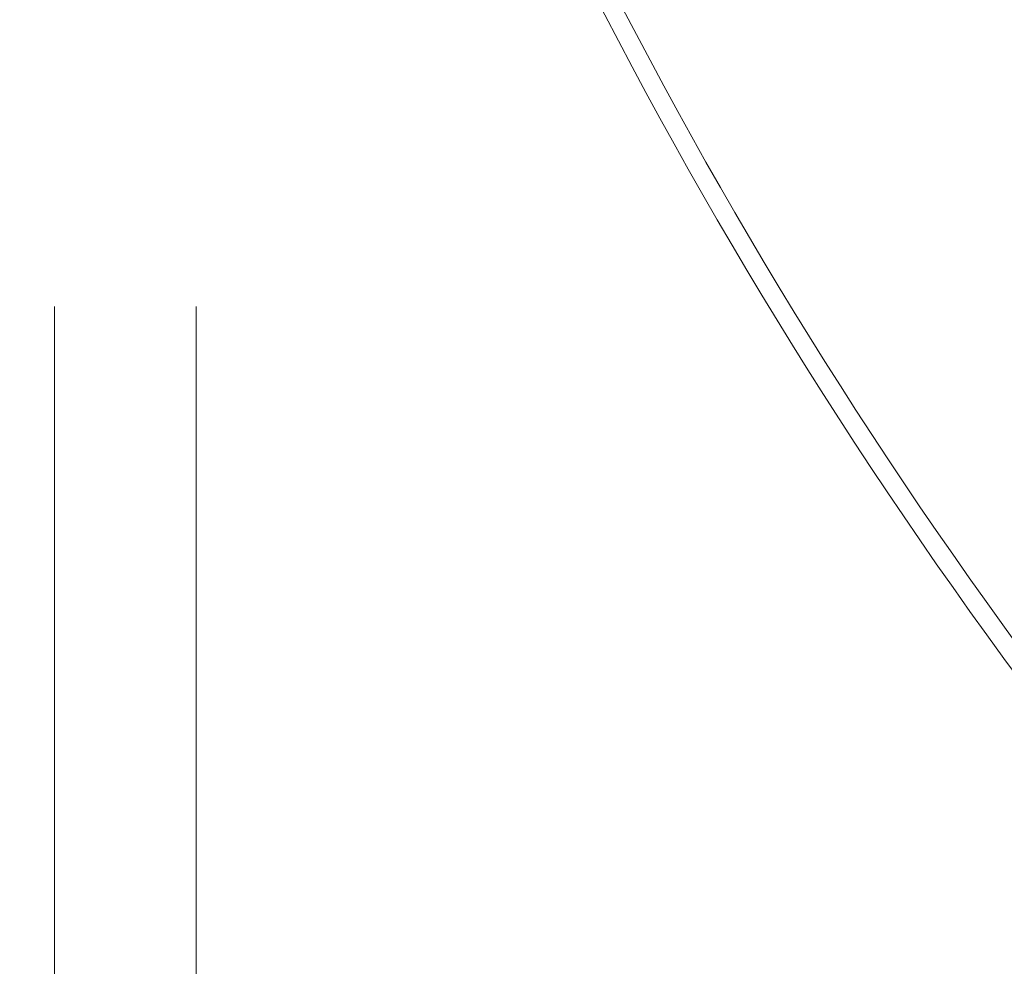
# Model space of a CAD drawing. Units: inches. Extents: x 0.3 to 10.6, y 0.4 to 8.2.
# Drawn here: x 7.9 to 7.9, y 6.4 to 6.4 of the extents above; entities that cross this region are included whole.
import ezdxf

# ---------------------------------------------------------------- set-up
doc = ezdxf.new("R2010")
doc.units = ezdxf.units.IN
doc.header["$MEASUREMENT"] = 0
doc.linetypes.add('HIDDEN', pattern=[0.07500000000000001, 0.05, -0.025])

msp = doc.modelspace()

# ---------------------------------------------------------------- linework, layer by layer
at = {"color": 7, "linetype": 'HIDDEN', "lineweight": 0}
for p, q in [((7.857657297689558, 7.40081981333334), (7.857657297689558, 5.786534099047626)), ((7.868371583403843, 7.40081981333334), (7.868371583403843, 5.786534099047626))]:
    msp.add_line(p, q, dxfattribs=at)
for radius in [0.3695568650256052, 0.3652625157553132, 0.3571428571428577, 0.3478379404403957, 0.3464285714285706, 0.3435435911701038, 0.3417460292485718, 0.3374644570925431, 0.3361168291428575, 0.3325454002691965, 0.3276277939057136, 0.3267289873810668, 0.3254025431263395, 0.3218311148571435]:
    msp.add_circle((8.229085869118128, 6.593676956190484), radius, dxfattribs=at)
at = {"color": 7, "linetype": 'Continuous', "lineweight": 15}
for radius, start, end in [(0.3714285714285711, 201.8903895550222, 245.4429800297074), (0.3700000000000009, 201.9358827216551, 245.3974868630743)]:
    msp.add_arc((8.229085869118128, 6.593676956190484), radius, start, end, dxfattribs=at)
at = {"color": 7, "linetype": 'HIDDEN', "lineweight": 0}
msp.add_ellipse((8.229085869118128, 6.593676956190484), major_axis=(1.342857142857143, 0), ratio=0.6329787234042548, start_param=3.206730864322362, end_param=9.359639750036834, dxfattribs=at)
for points, knots in [([(7.189960870139547, 6.593676780074876), (7.190033061032616, 6.599551629403352), (7.190177475200489, 6.611303963265536), (7.191336581472915, 6.628899740325132), (7.193345824169585, 6.648052149891462), (7.196533269483111, 6.66870668488273), (7.201123992460732, 6.690770061458285), (7.206835087187971, 6.712571429605718), (7.213775566893586, 6.734505387435415), (7.221992335976481, 6.756501315173297), (7.231489920863226, 6.778497066981264), (7.242095666484586, 6.800118331537946), (7.253769294685685, 6.821322675560603), (7.266459793518095, 6.842079384709235), (7.28079053051059, 6.863361850859923), (7.29687568494508, 6.885040847620421), (7.314792649834286, 6.906989876019238), (7.333653726994265, 6.928135353746405), (7.353503201846164, 6.94861369900164), (7.374287853558531, 6.96841845692229), (7.395962012376689, 6.98754843488825), (7.418317947395015, 7.005878370581429), (7.439263680573132, 7.021870352153967), (7.458582150431218, 7.035758200481326), (7.479136235456049, 7.049808486328931), (7.50317352663617, 7.065237540004886), (7.530857172154784, 7.081732864219399), (7.559050213849319, 7.097343528704601), (7.587837064794896, 7.112166301263876), (7.617181873138315, 7.126216540836533), (7.647057704331756, 7.139502258947719), (7.67728322254068, 7.151973295346205), (7.711334537359384, 7.16499162096191), (7.74849271545058, 7.177947267372633), (7.788812079784521, 7.190575266165032), (7.828660955619926, 7.201750977792647), (7.870568460668853, 7.212190031417141), (7.914532484304897, 7.221737088751306), (7.955458684372504, 7.229303109469425), (7.994771271733848, 7.235551394496939), (8.032429282984852, 7.240648981685378), (8.073547823582755, 7.245133716247572), (8.11482910395713, 7.248568454107367), (8.156245738700097, 7.250955057225401), (8.197771176540934, 7.252286328083956), (8.239233701239591, 7.252555281185058), (8.278339354727597, 7.251809376379187), (8.31507061339169, 7.250253981726788), (8.349500355075023, 7.248064570277321), (8.383889417728046, 7.245143044874907), (8.418221986479482, 7.241486855912291), (8.45248121318791, 7.237088752094035), (8.486799462997507, 7.231918578816334), (8.521156939771972, 7.22595633741231), (8.55553063035006, 7.219175687002434), (8.589965655588804, 7.211540626234219), (8.624433664385064, 7.203013750616037), (8.65890257529676, 7.193558184305606), (8.695566257455356, 7.182475353225038), (8.732592026718159, 7.170088935687503), (8.769980411845223, 7.156274128638991), (8.805324814822002, 7.141992590018013), (8.840274923382003, 7.126576265660679), (8.871923693990494, 7.111356298316097), (8.900361440808314, 7.096608474828011), (8.925695809718707, 7.082583993852764), (8.950621244798976, 7.067846283716136), (8.972422143132995, 7.054066773717516), (8.991225156369564, 7.041488156861215), (9.009486627104996, 7.028698008949526), (9.029682861249844, 7.013731316353764), (9.05159987364966, 6.996343475775837), (9.072905112429174, 6.97821222535483), (9.09365842213543, 6.9592213165104), (9.113790797345867, 6.939338082064525), (9.133217783142532, 6.91853368036867), (9.15173815436005, 6.896920203741004), (9.169058253063813, 6.87476053255519), (9.185122494850292, 6.852079603977569), (9.199891495109412, 6.828923531303849), (9.212403554611207, 6.806924272579741), (9.222887997289877, 6.786288160616003), (9.231606138164958, 6.767187400155717), (9.239491856820822, 6.747729021379293), (9.246465194263287, 6.728043121258848), (9.25249316048122, 6.708155272348574), (9.257569435693542, 6.688103463585212), (9.26169776307618, 6.667835686307363), (9.264879709829511, 6.647201595817595), (9.267045517734463, 6.626231065395653), (9.268159130313663, 6.604967363199327), (9.26819773130433, 6.583674693935301), (9.267209003222485, 6.563569937288905), (9.265386796192134, 6.544693141009171), (9.26293440614717, 6.527052777477998), (9.259459491353036, 6.507915623299889), (9.254713183193854, 6.48735454263498), (9.248463265767274, 6.465478004814434), (9.241131613010463, 6.443938913029207), (9.232777181680705, 6.422826649813824), (9.223446625913901, 6.40217272119142), (9.213207127199286, 6.381988865320456), (9.202098166907374, 6.362269250769621), (9.190090227606445, 6.342903914542154), (9.17720376011537, 6.323920678862488), (9.163472549569116, 6.305333343584893), (9.149044294271159, 6.28728059845902), (9.131983676404957, 6.267456477061738), (9.11194672449375, 6.246045720888793), (9.088677169622352, 6.223360561615981), (9.06435292012654, 6.201629780707124), (9.039029152549894, 6.180815874357909), (9.01277752185024, 6.160916646666285), (8.98566038579377, 6.141929726857571), (8.957792098103518, 6.123877963222996), (8.931697770281499, 6.108229297222612), (8.907587165422337, 6.094693310675956), (8.881936413743079, 6.081076600072318), (8.85207716816549, 6.066299772188006), (8.817861520417846, 6.050742009671922), (8.783172765346569, 6.036267329812671), (8.747895386665688, 6.022780258941076), (8.712064914369682, 6.010268456373196), (8.675708713150762, 5.998730454731348), (8.639044766359216, 5.988210112143814), (8.606139264311304, 5.979729182116237), (8.577109576778351, 5.972929460360424), (8.546003674026732, 5.96621307524864), (8.511062052283892, 5.959516203459051), (8.472255851943553, 5.953131644856841), (8.43570093879624, 5.947998218785514), (8.399021024787514, 5.943712504566269), (8.362236762627447, 5.940266706846228), (8.32536761940558, 5.937659585228021), (8.28825931086806, 5.935880773557516), (8.250930151080077, 5.934946825412315), (8.213399673224309, 5.934874777319682), (8.175605283347139, 5.935675530462667), (8.137567537079248, 5.93736948154548), (8.099308456425932, 5.93997687185062), (8.058374713991489, 5.943740756484555), (8.01841452425455, 5.94847999180746), (7.976472616312707, 5.954561426450489), (7.935304870383867, 5.96161626699817), (7.891394463600936, 5.97047370885426), (7.84775536418764, 5.980656696162705), (7.80912781529327, 5.99095479793115), (7.775448521220556, 6.000917600125895), (7.746619155001592, 6.01014668590536), (7.717835336025786, 6.020087613744455), (7.689121857830163, 6.030763910555972), (7.660508368334487, 6.042203990287831), (7.63017782633387, 6.055223490806712), (7.599633146049618, 6.069386806557106), (7.56888959753312, 6.084815546091631), (7.539909442512215, 6.100474952117764), (7.511383498436218, 6.11708597316204), (7.483328640360868, 6.13471109082445), (7.455815545556671, 6.153390572113885), (7.428921292625736, 6.173156971038718), (7.402749438608552, 6.194022418836632), (7.379660583038936, 6.214050697810087), (7.359471944028265, 6.232961563933286), (7.342046699147072, 6.250423704871211), (7.325249282080091, 6.268489488424531), (7.309036198807197, 6.287271437525663), (7.293479150440058, 6.30679559826526), (7.278654818067623, 6.327075465091215), (7.264724214343577, 6.347978050084992), (7.2516767202917, 6.369629021827583), (7.239608068205146, 6.392029301707273), (7.228606849451489, 6.41515806291148), (7.219593602944438, 6.436977109053593), (7.212324264411002, 6.457314464587842), (7.206523469744861, 6.476035181020483), (7.201542663547991, 6.494990147002159), (7.197392259055055, 6.51424872296718), (7.19411042233426, 6.533779534518076), (7.1917398942849, 6.553609405175187), (7.190241493611833, 6.573590099010238), (7.190054411148791, 6.586981230326789), (7.189960870139545, 6.593676780074875)], [0, 0, 0, 0, 0.003263188654279186, 0.006527841034918948, 0.009791072025354319, 0.01395827998877111, 0.01813105645005462, 0.0223042270273119, 0.0264719731304197, 0.03090533555130311, 0.0353416403117193, 0.03977546156673443, 0.04427781314256427, 0.04878262676401556, 0.05328537846313797, 0.05852608095189404, 0.06377205301231617, 0.0690190457599927, 0.07426114144487261, 0.07961012630255859, 0.08496279181857515, 0.09031607419575761, 0.09566590078885032, 0.0995985935523473, 0.103531308209061, 0.1094950102640881, 0.1154618270775122, 0.1214291807382867, 0.1273936152282024, 0.1334454719881499, 0.1394996178074492, 0.145554056434335, 0.1516063126248578, 0.1597479670156171, 0.1674094020142582, 0.1750726393139337, 0.1827342927245583, 0.1913967402082294, 0.2000592727236314, 0.2058498540316517, 0.2135073765713233, 0.221166205942488, 0.2288237946495554, 0.2365154979956262, 0.2442084520240768, 0.2519001448627561, 0.2595455434791847, 0.2659328393612863, 0.2723208502884824, 0.2787081369933389, 0.2851030281740298, 0.291498653131486, 0.2978935017278445, 0.3043800878911053, 0.3108675024910626, 0.3173539977611396, 0.3239711502912935, 0.3305893213427513, 0.337206353590052, 0.3452453649981384, 0.3522731160016754, 0.3593445868801808, 0.3664177051047995, 0.3734888054066842, 0.3788486260139985, 0.3842105571680256, 0.3895721378433951, 0.3949314803313742, 0.3985346571359822, 0.4021378192603479, 0.4073152808540852, 0.4124957411414168, 0.4176756971069502, 0.4228524705786003, 0.4281187561905703, 0.4333897227175841, 0.4386597264991652, 0.4439246980656077, 0.4490074532897894, 0.4540930268147176, 0.4591751273586602, 0.4630594548841325, 0.4669473576047025, 0.4708348363536327, 0.4747185851922735, 0.478544468676863, 0.4823745754064661, 0.4862044090179367, 0.4900299196527192, 0.4939675404369755, 0.4979102411500582, 0.5018528839734812, 0.5057904257152385, 0.5090867086277364, 0.5123844700222561, 0.5156808241168682, 0.5198880957647662, 0.5241007549176947, 0.5283139309450472, 0.532521908308362, 0.536708364092774, 0.5408989263144294, 0.5450900203241994, 0.5492772019686588, 0.5535527940341259, 0.557831602730371, 0.5621109363950961, 0.5663872448491668, 0.5723573448893998, 0.5783938332799028, 0.5844334009925504, 0.5904705908951402, 0.5965978405290701, 0.6027274155717579, 0.6088551195937295, 0.615038601970636, 0.6196259262466037, 0.6242132812516945, 0.6311692379597164, 0.6381287537867794, 0.6450888022501827, 0.6520454856419707, 0.6591053096063461, 0.6661679380690692, 0.6732308310092445, 0.6802910157654953, 0.6850416154487344, 0.6897922243907098, 0.6979674873386603, 0.7048015675375291, 0.7116366151763691, 0.718470759888428, 0.7253137393779888, 0.7321576143970535, 0.739000610537051, 0.7459489786729975, 0.7528982734275638, 0.759846640402455, 0.7669462759927125, 0.774046893078119, 0.7811465112669023, 0.7897785215645193, 0.7963965547489464, 0.8046867146944899, 0.8129768115201844, 0.8212760550256177, 0.8295752062968853, 0.8351795389796193, 0.8407845441807231, 0.8463888046865252, 0.8520939334571244, 0.8577998750273168, 0.8635048783995756, 0.8704270414952044, 0.8764990925438799, 0.882609889684476, 0.8887221388079373, 0.8948325442510097, 0.9010106994552177, 0.9071908769405741, 0.9133685149209807, 0.9195988340003738, 0.9241640464197443, 0.9287320393002285, 0.9332995542295053, 0.9378641144878125, 0.9425114864684083, 0.947163150126794, 0.9518140817086144, 0.9564604544523081, 0.9612000533726215, 0.9659424981640501, 0.9706815131873189, 0.9743071775187764, 0.9779362660579779, 0.9815650899235815, 0.9851903929908072, 0.9888762371502177, 0.9925620487185559, 0.9962810331964114, 1, 1, 1, 1]), ([(9.244868645023617, 6.727408225857022), (9.246684956782756, 6.72166467024628), (9.250318314545549, 6.710175237190914), (9.25487763080156, 6.692680457516087), (9.259121369403987, 6.673392047688384), (9.262693515067399, 6.65225153472865), (9.265303222110747, 6.629274190572848), (9.266650997341968, 6.60618848583649), (9.266709084868724, 6.584851194369851), (9.265787197848585, 6.565326083369347), (9.264196831035752, 6.547626188970749), (9.261646490323518, 6.52838067196014), (9.257877373503165, 6.507651930911996), (9.252644074676336, 6.485541265384779), (9.246287924575713, 6.463725889360602), (9.238381406446008, 6.440924426509262), (9.228725312547867, 6.417271210521529), (9.217759629290684, 6.394153536816098), (9.206318198746974, 6.372819910300481), (9.194662558472142, 6.353184411013944), (9.182197289218939, 6.334051741701693), (9.167777745702628, 6.313759183563826), (9.151204654860678, 6.292486765217503), (9.13231663362447, 6.270426500120164), (9.112481052482355, 6.249211729343457), (9.091650681711421, 6.228703192809204), (9.069880684458585, 6.208905469327717), (9.047217513156632, 6.18981881556357), (9.023876260199728, 6.171566227676764), (9.002003685495918, 6.155650431185417), (8.981813892027727, 6.141830399371066), (8.960299867508592, 6.127843786895324), (8.935163870029795, 6.11251979955003), (8.906247143909795, 6.09618094279265), (8.876827752340546, 6.080763441493521), (8.846816706197842, 6.066169081924719), (8.81624994404901, 6.052382069104319), (8.785154015907679, 6.03939579131178), (8.753716356335511, 6.027258772610452), (8.718322164060499, 6.014651316454632), (8.679912804675803, 6.002249095084226), (8.640655227943892, 5.990945949694377), (8.604379034688272, 5.981575906476831), (8.570122303639424, 5.973615531998976), (8.535671368351368, 5.966469222264442), (8.501049526201756, 5.960121051206548), (8.466277355073428, 5.954560913574528), (8.431213995739004, 5.949756889684712), (8.39587663776875, 5.945712725832611), (8.360281958463736, 5.942437562000499), (8.324366949617342, 5.939929478006968), (8.288147827801327, 5.938205350635181), (8.251641777751352, 5.937286946942864), (8.212498262643713, 5.937182138023872), (8.17128278185863, 5.938100007637062), (8.13036810155361, 5.940106095492634), (8.092393550065845, 5.942886035717434), (8.056821805543896, 5.946279789587711), (8.021318408648826, 5.950464855775306), (7.985901852395545, 5.955447319894646), (7.950592459571065, 5.961239211616514), (7.915235848086079, 5.9678856663763), (7.879857281119933, 5.975415449781353), (7.84448657793274, 5.983863614440187), (7.809075368254321, 5.993280761934954), (7.773659514665912, 6.003708512478049), (7.738279228347066, 6.015185825385899), (7.707808680165611, 6.026026635397524), (7.682138082416377, 6.035839272307299), (7.657496749289714, 6.045771478728377), (7.629409924491005, 6.057859518746299), (7.598052603110187, 6.072455143365497), (7.567096679607478, 6.088035131934308), (7.536552839792294, 6.104656523380895), (7.506488022749759, 6.122365711580581), (7.476981270238052, 6.14120994456906), (7.448134721802241, 6.161212185215891), (7.422323269272415, 6.180686517532609), (7.399397247988592, 6.199360885432401), (7.379259725217642, 6.216917204778638), (7.359750283555025, 6.235167712660567), (7.340814887800599, 6.254231125838487), (7.322524453634368, 6.274137428276878), (7.304964040423392, 6.294910735715001), (7.288326449695671, 6.31642841982228), (7.272852650529757, 6.338470098429739), (7.2585961338398, 6.361007510948466), (7.245590030611361, 6.383991051463333), (7.234703054779961, 6.405757310608727), (7.2257014090034, 6.426116808595937), (7.218321719180911, 6.44491555344394), (7.211762877027173, 6.464015483242978), (7.206094738285633, 6.483281064644923), (7.201340952249998, 6.502683883623797), (7.19749832689941, 6.522186419185148), (7.194561720696554, 6.541845479365914), (7.192533741583409, 6.561797503233143), (7.191473642094087, 6.58201111280738), (7.191407033527352, 6.602445336458817), (7.192337301851881, 6.622858504005333), (7.194173767031518, 6.642240180840063), (7.196755796208192, 6.660561405697604), (7.199915437384611, 6.677819024276853), (7.204125729508048, 6.69650271944524), (7.209619470470602, 6.716533650665116), (7.216611198474173, 6.737801467624021), (7.22462054255992, 6.758708337001041), (7.233715557461475, 6.779472566848567), (7.243896579236941, 6.800047696660107), (7.255142864812417, 6.820399508423297), (7.267267138458521, 6.840241855468767), (7.280304120668073, 6.859684932089329), (7.294225284484038, 6.878704992533488), (7.308989898051326, 6.897294124493375), (7.324443421897013, 6.91531576546484), (7.341277345325913, 6.933578071162889), (7.359548494848029, 6.95199624804501), (7.379304823671022, 6.970483480945011), (7.399712582857186, 6.988264385289159), (7.420706723646203, 7.005339003613267), (7.444190506627488, 7.023205481463603), (7.470298315329861, 7.041646594068368), (7.499142104682423, 7.060430581387562), (7.528730453370764, 7.078221183735156), (7.560592014699624, 7.095922162253177), (7.594776702613936, 7.113375460109069), (7.631215982790924, 7.130367349785567), (7.669123113732808, 7.146498664998564), (7.708472468119164, 7.161701972248735), (7.749440804923386, 7.175971732126976), (7.791050495843622, 7.188963942927756), (7.83354732693978, 7.200762661333593), (7.876689217534552, 7.211298596536149), (7.917661868210785, 7.219990002659879), (7.958789881932691, 7.227572231728274), (7.997638171472354, 7.233689631884057), (8.036962308572807, 7.238843488154598), (8.073973867552876, 7.242820588527699), (8.111083403327743, 7.245944936095838), (8.14827091109196, 7.248220704610159), (8.185516987134786, 7.249645735097782), (8.222978265399899, 7.250220773902856), (8.260635384898924, 7.249926824487848), (8.298467715368522, 7.248750385353439), (8.336536909206638, 7.246680603854323), (8.374821320343722, 7.243696603501396), (8.413296930352907, 7.239770511727222), (8.454427299348238, 7.234568343244813), (8.490990093133536, 7.228935587726471), (8.523011221208602, 7.22323455215539), (8.552049734934194, 7.217567322085516), (8.585179585709808, 7.210370834789763), (8.622299560519506, 7.201284536612447), (8.65916194760003, 7.19120506273913), (8.695885191210762, 7.180063743568431), (8.732434519833076, 7.167827434371986), (8.768766873185474, 7.154457603251815), (8.804671036186505, 7.139979328242076), (8.836234686959777, 7.126067202500947), (8.863584341001351, 7.113094466982229), (8.888620662253576, 7.100500585109616), (8.915052683723955, 7.086309009892368), (8.942743391816443, 7.070322892200872), (8.969901815276504, 7.053449759814669), (8.996600046323408, 7.035576242279968), (9.022773997068667, 7.016659851560612), (9.048347606300018, 6.996663204784714), (9.073103164097187, 6.975664667843561), (9.094762878016587, 6.955669772879473), (9.113528300381015, 6.936966999775925), (9.12962238466602, 6.919810256233001), (9.14510277882166, 6.902098826886965), (9.160007134956599, 6.883725997465855), (9.174266526158807, 6.864669054562916), (9.187811118269845, 6.844919412635444), (9.20049807735014, 6.824609238209409), (9.21173078677068, 6.804694367286272), (9.221600268974337, 6.785278015538479), (9.230213241975155, 6.766394385042284), (9.23808793904493, 6.747130318259003), (9.242608424994502, 6.733982212165106), (9.244868645023617, 6.727408225857022)], [0, 0, 0, 0, 0.003352996353010901, 0.006707348155688662, 0.01006023132816268, 0.01434509108606678, 0.01863642645533767, 0.0229275313629534, 0.02721207637691288, 0.03050823939182835, 0.03380591401385981, 0.0371021318865122, 0.0413126396299225, 0.04552881097475646, 0.0497454397103345, 0.05395657199491991, 0.05895821044130028, 0.06396006336805812, 0.06819328033840057, 0.07243031854017695, 0.07666786393773369, 0.08090177314783915, 0.08628508538372975, 0.09167380476507433, 0.0970635865887324, 0.10244834901243, 0.107942558340926, 0.1134405309569974, 0.1189391326430909, 0.1244342003639678, 0.1284962284966758, 0.132558279252902, 0.1387181176201353, 0.1448811558868773, 0.1510447468947708, 0.1572053393791445, 0.163456112515955, 0.1697092560244525, 0.1759626884995031, 0.182213855827719, 0.1906233534552526, 0.1984273572110636, 0.204952511698049, 0.2114786769951096, 0.2180039514087881, 0.2245374989118669, 0.2310719145829553, 0.2376055285486425, 0.2442376784196255, 0.2508706536967498, 0.2575028304971538, 0.2642783099046248, 0.271054638916904, 0.2778301092863401, 0.2860674405876879, 0.2940016523944445, 0.3006316409136173, 0.3072624279573864, 0.3138923875894146, 0.320531241132431, 0.3271709392614233, 0.3338097189577481, 0.3405568544353484, 0.3473049859354647, 0.3540519831333585, 0.3609528582831786, 0.3678549792173804, 0.3747556831009209, 0.378954483734546, 0.383153274288883, 0.389544927127987, 0.3959743136991088, 0.4024051175276216, 0.4088341589573732, 0.4153289163045514, 0.4218256370019745, 0.4283198569678751, 0.4348655167600001, 0.4398202379009504, 0.4447779328888529, 0.4497351130414898, 0.454689131699653, 0.4597323439983032, 0.4647802361779494, 0.4698271681763903, 0.4748690698763723, 0.4797667563111164, 0.4846672406594782, 0.4895643169406789, 0.4933084868997234, 0.4970561359468028, 0.5008034186520502, 0.5045470885809124, 0.5082317648141648, 0.5119203860368498, 0.5156088055467565, 0.5192932064198741, 0.5230805002145118, 0.5268723673488673, 0.5306642745291938, 0.5344516229978098, 0.5377058265029421, 0.5409614352597667, 0.5442157201283067, 0.5483648908196194, 0.5525190519939699, 0.5566737524542356, 0.5608236594024024, 0.5651340235748177, 0.5694486421587732, 0.5737638203901266, 0.5780749484531875, 0.5824766569015126, 0.5868816044394515, 0.5912870923175919, 0.5956895381191407, 0.6007055389594999, 0.6057260027069566, 0.6107487191360226, 0.6157706093208081, 0.6207878076195841, 0.6271726832858997, 0.6335599861066693, 0.6399453682214238, 0.6463884684309867, 0.6538467639154903, 0.6613076004763387, 0.6687664196102627, 0.6767764292409815, 0.6847865544090049, 0.692912654251413, 0.701038830937726, 0.7093349734765817, 0.7176312042278465, 0.7243518222642641, 0.7326144088141384, 0.739520983271215, 0.7464285067951832, 0.7533351237722776, 0.7602507887654123, 0.7671673587673052, 0.7740830198811833, 0.7811057589332322, 0.7881294528192246, 0.7951522003853271, 0.8023279173912276, 0.8095046481151372, 0.8166803200343662, 0.8254051285215585, 0.8300954665425814, 0.8347857981124505, 0.84187485596639, 0.8489664356609888, 0.8560577594698303, 0.8631464682622206, 0.8703272697754659, 0.8775113886924124, 0.8846950472915727, 0.8918752208014149, 0.8967100840579694, 0.9015449180730076, 0.9074752961713397, 0.9134087037124035, 0.9193415555165371, 0.9252711753916972, 0.9312908852232562, 0.9373152576498858, 0.9433387164224496, 0.9493571793625007, 0.9537198733689299, 0.9580852041642454, 0.9624500867141856, 0.9668121690960171, 0.9712522666076319, 0.9756963687954671, 0.9801398562336606, 0.9845791146729727, 0.9884202756892708, 0.9922613639501323, 0.9961307212558402, 1, 1, 1, 1]), ([(6.905937903386301, 6.47875635876287), (6.907124962276722, 6.473438180315337), (6.909823586319055, 6.461347993100753), (6.914964572468927, 6.442515123987993), (6.921275884559963, 6.422068333827482), (6.928568263197296, 6.401306907651879), (6.93686086570335, 6.38023757208765), (6.94621213324732, 6.358877856565083), (6.956670394042805, 6.337245339147462), (6.96828737095589, 6.315360853344564), (6.981114048761291, 6.293247788749579), (6.995201452358375, 6.27093245130171), (7.010599932266361, 6.248444200109039), (7.02652302492439, 6.22694417943339), (7.042825322126242, 6.206431161190075), (7.059369714221078, 6.186899474128531), (7.077006211232105, 6.167341005423185), (7.095761444220129, 6.147783657422742), (7.115660295481337, 6.128257203045734), (7.136725691536371, 6.108793193954948), (7.158823732511788, 6.089559499866851), (7.181950197187756, 6.070582307810038), (7.206099005673611, 6.05188819457819), (7.231431738709209, 6.033390123661441), (7.257957008917163, 6.015125409944906), (7.285680085421097, 5.997132625824185), (7.314602653413973, 5.979451469902342), (7.34472259359831, 5.962122614364708), (7.376548618650577, 5.944909076385385), (7.410119706884208, 5.927888645918086), (7.445466953461207, 5.911143379407471), (7.48206999826191, 5.89497477189664), (7.519900373553872, 5.87943200009889), (7.558923788543719, 5.864563889335169), (7.598474444403399, 5.850638852612324), (7.638466380802244, 5.837656024302024), (7.678813579879097, 5.82561203585688), (7.72007429690359, 5.814347882287701), (7.762193884793827, 5.803900310148213), (7.805113127016366, 5.794304102990917), (7.848768467402837, 5.785591803647893), (7.893092281016199, 5.777793451472785), (7.938735218137809, 5.770826118395056), (7.985640303318026, 5.76477082428036), (8.033740816899048, 5.759707414550963), (8.082231900684409, 5.755747946075545), (8.131018184100174, 5.752908285895534), (8.180002401299985, 5.751199878329285), (8.230573006111428, 5.75061236352276), (8.282623946598195, 5.751272003428054), (8.336033173263617, 5.753304183790226), (8.389185837747373, 5.7566802857563), (8.441956148224923, 5.761384142461725), (8.49422138145132, 5.767393391851337), (8.545862682388186, 5.7746797256232), (8.595376928698816, 5.782976461961162), (8.642715333288033, 5.7921287463144), (8.687848012816135, 5.801985545838162), (8.732116146463534, 5.812783669756582), (8.77545084622005, 5.824483555538317), (8.817788610654398, 5.837043207541272), (8.85846330157904, 5.85022147554464), (8.897464159212802, 5.863928304934293), (8.934790448152928, 5.878075771836119), (8.971032601619882, 5.892841950870446), (9.006160238617156, 5.908184425130204), (9.0401478153346, 5.924060448400539), (9.07297454587936, 5.940427197719593), (9.10462429792988, 5.957242020126636), (9.135550917899176, 5.974725804407351), (9.16569840021815, 5.992865975053486), (9.19501164984939, 6.011648755974678), (9.223009763012866, 6.030738282321845), (9.249698106975531, 6.05008997811187), (9.275086114969994, 6.069660754221092), (9.29898713575259, 6.08924540608703), (9.321446041644643, 6.108793189492586), (9.342511444052901, 6.128257204191546), (9.362410293683102, 6.147783657128541), (9.381165527088942, 6.16734100549886), (9.398802023995916, 6.186899474108558), (9.415346416106011, 6.206431161197155), (9.431648713346883, 6.226944179423745), (9.447571805815103, 6.248444200143863), (9.46297028642687, 6.270932451179895), (9.477057687522585, 6.293247789182367), (9.48988437422974, 6.315360851804205), (9.50150131943706, 6.337245344634803), (9.51195969326171, 6.358877836999127), (9.521310557468967, 6.380237641922633), (9.529604600765651, 6.401306658130773), (9.53689182693673, 6.422069226367848), (9.543221586210727, 6.442511927648226), (9.548641525812792, 6.462623568607413), (9.55349229544266, 6.483659647507983), (9.557629435898358, 6.505583111770816), (9.560946548471675, 6.528343573843906), (9.56314508729356, 6.550588123778364), (9.564266270258349, 6.56609667130429), (9.564412579076604, 6.574186807463392), (9.564427845822502, 6.575030981140012)], [0, 0, 0, 0, 0.004907127388207171, 0.01115571607732698, 0.01757552029389699, 0.02417646655689758, 0.03096890566510572, 0.03796357426131038, 0.04517154710263113, 0.05260417970879678, 0.06027304117046144, 0.06818983701533894, 0.07636632215068052, 0.08481420402695579, 0.09228013036388902, 0.09996106775092058, 0.107863937282901, 0.1159953976591721, 0.1243617821489784, 0.1329690330892977, 0.1418226343359255, 0.1507429644687634, 0.1599087598808409, 0.1693235140572165, 0.178990041997584, 0.1889104176894968, 0.1990859132343126, 0.2095169403988929, 0.2202029954110788, 0.2316697973299248, 0.243411987033495, 0.2554254101496249, 0.267704600268084, 0.2802427474529038, 0.293031678016055, 0.3054645108812604, 0.3181076947378989, 0.3309506459669775, 0.3439816868815053, 0.3571880825547117, 0.3705560888057999, 0.384071011218472, 0.3977172748776907, 0.4121363506770224, 0.426661933448376, 0.4412736284808022, 0.4559504426033424, 0.4706709263311681, 0.4854133223623046, 0.5014951093248303, 0.5175484577049317, 0.5335451681910248, 0.5494575160021854, 0.5652584782392679, 0.5809219496514042, 0.5964229434625936, 0.610469265146182, 0.6243419744534838, 0.6380250293633803, 0.6515035907812029, 0.664764085424637, 0.6777942539742152, 0.6900072720244136, 0.7019921460839524, 0.7137416859819393, 0.7252498349276763, 0.7365116545337054, 0.7475233012089618, 0.7582819947163979, 0.7687859797401042, 0.7795161005172271, 0.789966037996352, 0.8001370475858212, 0.810031364198249, 0.8196521258958034, 0.8290032952069817, 0.8378568964536093, 0.8464641473939285, 0.8548305318837348, 0.8629619922600061, 0.8708648617919865, 0.8785457991790181, 0.8860117255159516, 0.8944596073922271, 0.9026360925275688, 0.9105528883724462, 0.9182217498341109, 0.9256543824402765, 0.9328623552815969, 0.9398570238778018, 0.94664946298601, 0.9532504092490106, 0.9596702134655806, 0.9659188021547004, 0.9720056479822567, 0.9791088278247102, 0.9860066565415647, 0.9927127251340339, 0.9992396017205187, 1, 1, 1, 1])]:
    msp.add_open_spline(points, degree=3, knots=knots, dxfattribs=at)
at = {"color": 7, "linetype": 'Continuous', "lineweight": 15}
msp.add_open_spline([(6.903656975946002, 6.443799334831214), (6.905042791570059, 6.438903671463454), (6.908404892250141, 6.427026396555842), (6.914689632568837, 6.408242382519513), (6.922467455984465, 6.387252227456019), (6.931289439084233, 6.365983632688505), (6.941166802750387, 6.344443442932102), (6.952158042192463, 6.322654155466886), (6.964308689496566, 6.300636980907591), (6.97766783229694, 6.278416736798948), (6.992283120164272, 6.25602062728252), (7.008201760892923, 6.233478714146542), (7.025469767847675, 6.210823932096355), (7.043759262338784, 6.188545825823999), (7.063032560208296, 6.166664398289726), (7.083252340615213, 6.145197764212464), (7.104814689464959, 6.123769625205404), (7.127748631456541, 6.102419849799682), (7.151293758817655, 6.081876843722704), (7.175353047072083, 6.062136168404964), (7.199833202013701, 6.043191343249855), (7.225507716879355, 6.024453315880227), (7.252384894400786, 6.005959677421942), (7.280296161206542, 5.987861780097083), (7.309223753867727, 5.970188301996097), (7.339147280816737, 5.952967922537828), (7.370228469289593, 5.936137631266448), (7.402683830836467, 5.919622249534543), (7.436519037794898, 5.903477984045307), (7.47173386929753, 5.88776254595272), (7.508084302743576, 5.872623961049452), (7.54554084253227, 5.858105302751641), (7.584069020278196, 5.844249130212843), (7.623629352399271, 5.831097220464201), (7.664177354371946, 5.818690286196946), (7.705663596164751, 5.807067690261312), (7.748033806083866, 5.796267157896036), (7.791229021575778, 5.786324491060344), (7.835185793066117, 5.777273287579124), (7.879836420757973, 5.769144672183634), (7.925109298077666, 5.761967031151845), (7.972473770082909, 5.755556742198464), (8.021884752829603, 5.750060064061832), (8.073279412692065, 5.745626626090306), (8.125020902216042, 5.742445698901685), (8.17699498732458, 5.740531438844918), (8.227472937236058, 5.739912183008233), (8.276344740545543, 5.740456080883319), (8.323516437787731, 5.742031989777628), (8.370514228363579, 5.744652055354107), (8.417252527542063, 5.748306668364031), (8.463373913121627, 5.752954945118014), (8.508803393745374, 5.758559165882699), (8.553470792352007, 5.765078785825756), (8.597579957920647, 5.772525570687257), (8.641352174893525, 5.780930146677692), (8.684709237605219, 5.790286051546039), (8.72757436690688, 5.800583854813909), (8.769589818727615, 5.811725129025434), (8.810698522637542, 5.823673249809557), (8.850848173473967, 5.836389787617748), (8.889991354169783, 5.84983479253869), (8.92808562208352, 5.863967082218849), (8.965093545893598, 5.878744525870999), (9.000982699515891, 5.894124322399202), (9.035725612902791, 5.910063268457948), (9.06929968997879, 5.92651801785128), (9.101687072527682, 5.943445316102213), (9.13287454272744, 5.960802258869305), (9.163814290326675, 5.979115284603822), (9.194395682214429, 5.998403146519633), (9.224503946942292, 6.018682965346065), (9.253148627583954, 6.039274391054194), (9.280339588940356, 6.060126550251656), (9.305328352325525, 6.080566418517194), (9.328244135154952, 6.100502476712593), (9.349220497478758, 6.119855852373381), (9.369063981348027, 6.139279806968467), (9.387795808580362, 6.158744187796965), (9.40533826911469, 6.178109237484175), (9.421733052208005, 6.197343665267691), (9.43702333059191, 6.216418988753017), (9.451337653637282, 6.235433428759349), (9.465515800537466, 6.255517925265895), (9.479410803360947, 6.276677563110908), (9.492866142035792, 6.298912476425824), (9.505109049789713, 6.320946455084643), (9.516189545114004, 6.342754126922562), (9.526149635915479, 6.364315156234289), (9.535628139930816, 6.386959250371427), (9.544360278674356, 6.410690315772666), (9.550723070533847, 6.429869038773756), (9.553642755481574, 6.440733141143582), (9.55431615895604, 6.443238865019197)], degree=3, knots=[0, 0, 0, 0, 0.004777225240797401, 0.01158993444161187, 0.01859192336904698, 0.02579350327418461, 0.03320534283605327, 0.04083842034406321, 0.04870396652076769, 0.05681339774374875, 0.06517823954285697, 0.07381004037530195, 0.08272027581603997, 0.09192024344496443, 0.1008698153184961, 0.1100956312478815, 0.1196061577654309, 0.1294093364620143, 0.139512478957192, 0.148942171665347, 0.1586284140692596, 0.1685748708043913, 0.1787844966377671, 0.1892594696452215, 0.1998069796186375, 0.2106121537053701, 0.2216745139591631, 0.2329926369829527, 0.2448028639252603, 0.2568732107322569, 0.2691988521597027, 0.2817737805721369, 0.2945907864932448, 0.3076414490468243, 0.3209161370046802, 0.3344040210387726, 0.3480930976334528, 0.3619702249513478, 0.3760211707661307, 0.3902306723804402, 0.4045825082419416, 0.4190595807598974, 0.4351075764347717, 0.4512607178815673, 0.4674934489374677, 0.4837795907915072, 0.5000925440297997, 0.5148909300757227, 0.5296692968944924, 0.5444077555676674, 0.5590866761040785, 0.5736868127149345, 0.5879314208657098, 0.6020647788189826, 0.6160703840142401, 0.6299324957152685, 0.6439141217218521, 0.6577159787365502, 0.6713242740353008, 0.6847263263496589, 0.697910608861642, 0.7108667801551908, 0.7235857033132305, 0.7360594535226412, 0.7482813147034824, 0.7602457658112604, 0.7719484575705396, 0.7833861804841326, 0.7945568250247462, 0.8054593349561736, 0.8171422872759567, 0.82850198941803, 0.839540962864478, 0.8502629059927532, 0.8606725859346428, 0.8698500356701556, 0.8787801232297846, 0.8874682358982998, 0.8959202008880914, 0.9041422203360605, 0.9119999076592112, 0.9196484789868182, 0.9270945232390637, 0.934344760366329, 0.9427299896104832, 0.9508589080445807, 0.9587430462075922, 0.966393831856689, 0.973822512705136, 0.9810400888892815, 0.9894373458959057, 0.9975638029100303, 0.9999999999999999, 0.9999999999999999, 0.9999999999999999, 0.9999999999999999], dxfattribs=at)

doc.saveas('drawing.dxf')
